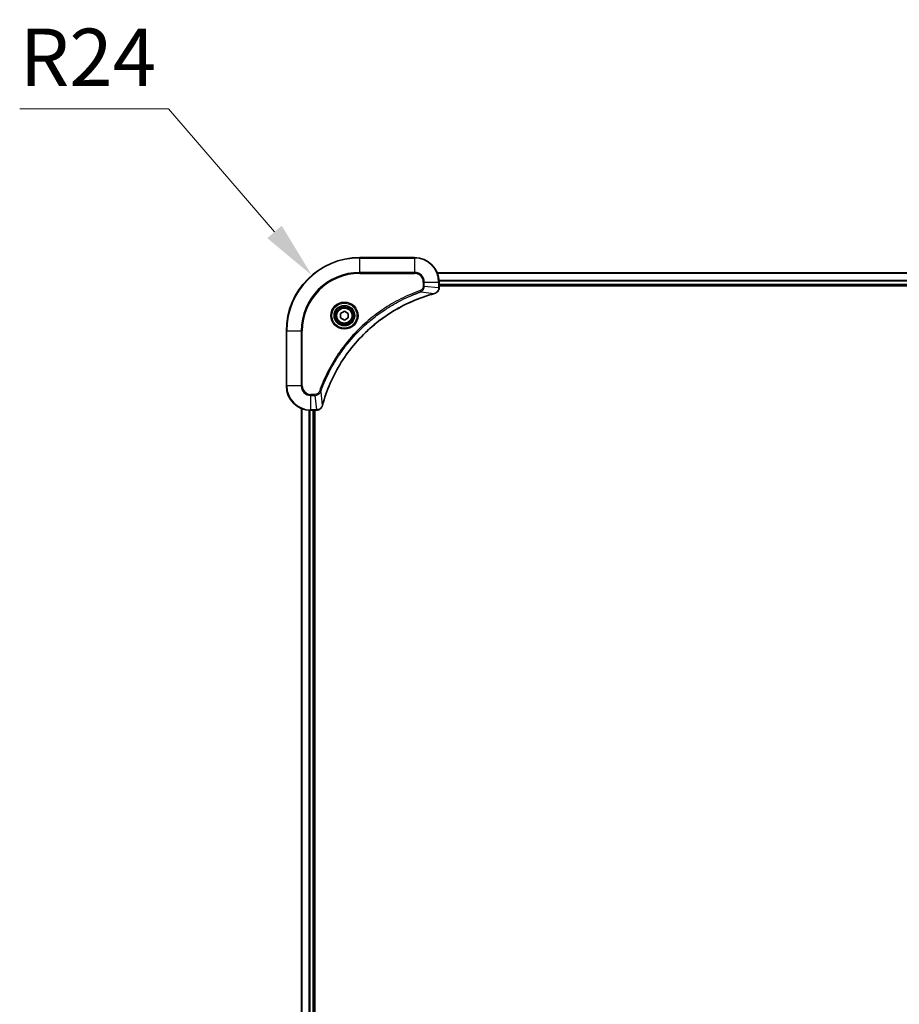
# Model space of a CAD drawing. Units: millimetres. Extents: x 87 to 12072, y 48 to 2156.
# Drawn here: x 3325 to 3612, y 382 to 704 of the extents above; entities that cross this region are included whole.
import ezdxf

# ---------------------------------------------------------------- set-up
doc = ezdxf.new("R2010")
doc.units = ezdxf.units.MM
doc.header["$LTSCALE"] = 6
doc.layers.get('Defpoints').update_dxf_attribs({"lineweight": 25})
for name, color, linetype, lineweight in [('Dimension (ISO)', 7, 'Continuous', 18), ('Dimension (ISO) @ 1', 7, 'Continuous', 18), ('Visible (ISO)', 7, 'Continuous', 35), ('Visible Narrow (ISO)', 7, 'Continuous', 25)]:
    doc.layers.add(name, color=color, linetype=linetype, lineweight=lineweight)
doc.styles.add('Note Text (TK)', font='txt')
doc.dimstyles.new('Default - Method 1b (TK)', dxfattribs={"dimscale": 6, "dimtxt": 2.5, "dimasz": 2.5, "dimexe": 1, "dimexo": 1.5, "dimgap": 1, "dimtad": 1, "dimtoh": 1, "dimrnd": 1e-08, "dimdsep": 46, "dimtxsty": 'Note Text (TK)', "dimcen": 0.09, "dimdle": 5, "dimclrd": 100, "dimclre": 100, "dimclrt": 7, "dimadec": 1, "dimazin": 1, "dimtfac": 1, "dimtmove": 0, "dimatfit": 3, "dimfxl": 0, "dimtolj": 1, "dimlwd": -1, "dimlwe": -1, "dimarcsym": 0})

# ---------------------------------------------------------------- blocks, each defined once
blk = doc.blocks.new('*D186')
at = {"layer": 'Defpoints', "color": 0, "transparency": 16777216}
for p in [(3420.16, 620.44), (3435.81, 602.24)]:
    blk.add_point(p, dxfattribs=at)
at = {"layer": 'Dimension (ISO)', "color": 100, "transparency": 16777216}
for p, q in [((3324.52, 674.97), (3373.25, 674.97)), ((3373.25, 674.97), (3407.93, 634.65))]:
    blk.add_line(p, q, dxfattribs=at)
blk.add_solid([(3410.3, 636.69), (3405.56, 632.61), (3420.16, 620.44)], dxfattribs=at)
at = {"layer": 'Dimension (ISO)', "color": 7, "transparency": 16777216, "insert": (3324.52, 691.85), "char_height": 18.75, "attachment_point": 4, "style": 'Note Text (TK)'}
blk.add_mtext('\\A1;R24', dxfattribs=at)

msp = doc.modelspace()

# ---------------------------------------------------------------- linework, layer by layer
at = {"layer": 'Visible (ISO)'}
for p, q in [((3453.8125, 626.2438), (3435.8125, 626.2438)), ((3461.2287, 621.2438), (3800.3963, 621.2438)), ((3461.8125, 616.4128), (3461.8125, 618.2438)), ((3461.8125, 617.2438), (3799.8125, 617.2438)), ((3461.8125, 616.9438), (3799.8125, 616.9438)), ((3461.8125, 616.4128), (3461.8125, 616.3974)), ((3429.5625, 607.9655), (3430.8125, 608.6872)), ((3429.5625, 606.5221), (3429.5625, 607.9655)), ((3430.8125, 605.8004), (3429.5625, 606.5221)), ((3430.8125, 608.6872), (3432.0625, 607.9655)), ((3432.0625, 606.5221), (3430.8125, 605.8004)), ((3432.0625, 607.9655), (3432.0625, 606.5221)), ((3411.8125, 602.2438), (3411.8125, 584.2438)), ((3416.8125, 576.8276), (3416.8125, 167.66)), ((3419.8125, 576.2438), (3421.6435, 576.2438)), ((3420.8125, 576.2438), (3420.8125, 168.2438)), ((3421.1125, 168.2438), (3421.1125, 576.2438)), ((3421.6589, 576.2438), (3421.6435, 576.2438))]:
    msp.add_line(p, q, dxfattribs=at)
for radius in [3.25, 2.75]:
    msp.add_circle((3430.8125, 607.2438), radius, dxfattribs=at)
for centre, radius, start, end in [((3435.8125, 602.2438), 24, 90, 180), ((3453.8125, 618.2438), 8, 0, 90), ((3419.8125, 584.2438), 8, 180, 270)]:
    msp.add_arc(centre, radius, start, end, dxfattribs=at)
for points, knots in [([(3460.331, 614.4658), (3460.5699, 614.5299), (3460.7976, 614.6391), (3460.9981, 614.7867), (3461.1986, 614.9343), (3461.3717, 615.1202), (3461.5047, 615.3314), (3461.7043, 615.6482), (3461.8125, 616.0226), (3461.8125, 616.3974)], [-0.196787795, -0.196787795, -0.196787795, -0.196787795, -0.140562711, -0.140562711, -0.140562711, -0.084337626, -0.084337626, -0.084337626, 0, 0, 0, 0]), ([(3423.61, 577.7975), (3424.2834, 580.2918), (3425.143, 582.7359), (3426.1794, 585.1025), (3428.2521, 589.8357), (3431.0356, 594.2578), (3434.4072, 598.1735), (3437.7788, 602.0891), (3441.7384, 605.4985), (3446.1113, 608.2511), (3450.4841, 611.0037), (3455.2702, 613.0995), (3460.2588, 614.4463)], [0, 0, 0, 0, 0.78253283, 0.78253283, 0.78253283, 2.34759848, 2.34759848, 2.34759848, 3.91266414, 3.91266414, 3.91266414, 5.47772979, 5.47772979, 5.47772979, 5.47772979]), ([(3421.6589, 576.2438), (3422.1586, 576.2438), (3422.6563, 576.4401), (3423.021, 576.7793), (3423.2944, 577.0336), (3423.4943, 577.367), (3423.5905, 577.7253)], [-0.196787795, -0.196787795, -0.196787795, -0.196787795, -0.084337626, -0.084337626, -0.084337626, 0, 0, 0, 0])]:
    msp.add_open_spline(points, degree=3, knots=knots, dxfattribs=at)
for points in [[(3460.2588, 614.4463), (3460.2829, 614.4529), (3460.3071, 614.4594), (3460.331, 614.4658)], [(3423.5905, 577.7253), (3423.5969, 577.7492), (3423.6034, 577.7734), (3423.61, 577.7975)]]:
    msp.add_open_spline(points, degree=3, dxfattribs=at)
at = {"layer": 'Visible Narrow (ISO)'}
for p, q in [((3435.8125, 626.0973), (3435.8125, 626.2438)), ((3435.8125, 626.0973), (3453.8125, 626.0973)), ((3435.8125, 621.3902), (3435.8125, 626.0973)), ((3453.8125, 626.0973), (3453.8125, 626.2438)), ((3453.8125, 626.0973), (3453.8125, 621.3902)), ((3453.8125, 621.3902), (3435.8125, 621.3902)), ((3435.8125, 621.3902), (3435.8125, 621.0367)), ((3435.8125, 621.0367), (3453.8125, 621.0367)), ((3453.8125, 621.3902), (3453.8125, 621.0367)), ((3461.2473, 621.1974), (3800.3777, 621.1974)), ((3456.6054, 618.2438), (3456.6054, 616.9067)), ((3456.959, 618.2438), (3456.6054, 618.2438)), ((3456.959, 616.9067), (3456.6054, 616.9067)), ((3456.959, 618.2438), (3461.6661, 618.2438)), ((3456.959, 616.9067), (3456.959, 618.2438)), ((3456.959, 616.9067), (3461.6661, 616.4128)), ((3461.6661, 618.2438), (3461.6661, 616.4128)), ((3461.6661, 618.2438), (3461.8125, 618.2438)), ((3461.8125, 616.4128), (3461.6661, 616.4128)), ((3461.7929, 618.8038), (3799.8321, 618.8038)), ((3461.8022, 618.6501), (3799.8228, 618.6501)), ((3461.8125, 617.5438), (3799.8125, 617.5438)), ((3455.7832, 615.006), (3455.6298, 615.4386)), ((3455.7832, 615.006), (3460.2509, 614.4753)), ((3411.959, 602.2438), (3411.8125, 602.2438)), ((3411.959, 584.2438), (3411.959, 602.2438)), ((3411.959, 602.2438), (3416.6661, 602.2438)), ((3417.0196, 602.2438), (3416.6661, 602.2438)), ((3416.6661, 602.2438), (3416.6661, 584.2438)), ((3417.0196, 584.2438), (3417.0196, 602.2438)), ((3411.959, 584.2438), (3411.8125, 584.2438)), ((3416.6661, 584.2438), (3411.959, 584.2438)), ((3416.6661, 584.2438), (3417.0196, 584.2438)), ((3421.1496, 581.4509), (3419.8125, 581.4509)), ((3419.8125, 581.0973), (3419.8125, 581.4509)), ((3419.8125, 581.0973), (3421.1496, 581.0973)), ((3419.8125, 576.3902), (3419.8125, 581.0973)), ((3421.1496, 581.0973), (3421.1496, 581.4509)), ((3421.1496, 581.0973), (3421.6435, 576.3902)), ((3423.0503, 582.2731), (3422.6177, 582.4265)), ((3423.0503, 582.2731), (3423.581, 577.8054)), ((3416.882, 576.7998), (3416.882, 167.6877)), ((3419.2226, 576.2656), (3419.2226, 168.222)), ((3419.453, 576.2519), (3419.453, 168.2357)), ((3421.6435, 576.3902), (3419.8125, 576.3902)), ((3419.8125, 576.2438), (3419.8125, 576.3902)), ((3420.5125, 576.2438), (3420.5125, 168.2438)), ((3421.6435, 576.3902), (3421.6435, 576.2438))]:
    msp.add_line(p, q, dxfattribs=at)
for radius in [4.4571, 4.1036, 3.3964, 2.45]:
    msp.add_circle((3430.8125, 607.2438), radius, dxfattribs=at)
for centre, radius, start, end in [((3435.8125, 602.2438), 23.8536, 90, 180), ((3453.8125, 618.2438), 7.8536, 0, 90), ((3435.8125, 602.2438), 19.1464, 90, 180), ((3435.8125, 602.2438), 18.7929, 90, 180), ((3453.8125, 618.2438), 3.1464, 0, 90), ((3453.8125, 618.2438), 2.7929, 0, 90), ((3419.8125, 584.2438), 7.8536, 180, 270), ((3419.8125, 584.2438), 3.1464, 180, 270), ((3419.8125, 584.2438), 2.7929, 180, 270)]:
    msp.add_arc(centre, radius, start, end, dxfattribs=at)
for centre, major_axis, ratio, start_param, end_param in [((3461.4119, 616.1667), (-0.0487, -2.3812), 0.1051554, 1.66859369, 1.67647558), ((3461.3125, 616.3974), (0.5, 0), 0.00935385, 5.4972736, 6.28318531), ((3460.1284, 614.9291), (0.1303, -0.4827), 0.00038233, 5.93480897, 6.28318131), ((3460.2014, 614.9487), (0.1296, -0.4829), 0.14287502, 0, 0.40009206), ((3423.1076, 577.8549), (0.4829, -0.1296), 0.14287502, 5.88309352, 6.28318531), ((3423.1272, 577.9279), (0.4827, -0.1303), 0.00038233, 0, 0.34837257), ((3421.8897, 576.6445), (2.3816, 0.0487), 0.10517158, 4.60669413, 4.61457479), ((3421.6589, 576.7438), (0, -0.5), 0.00935385, 0, 0.7859117)]:
    msp.add_ellipse(centre, major_axis=major_axis, ratio=ratio, start_param=start_param, end_param=end_param, dxfattribs=at)
for points, knots in [([(3456.6054, 616.9067), (3456.6054, 616.6388), (3456.4944, 616.1924), (3456.1069, 615.6904), (3455.7981, 615.4983), (3455.6298, 615.4386)], [0, 0, 0, 0, 0.080358178, 0.133930297, 0.187502416, 0.187502416, 0.187502416, 0.187502416]), ([(3455.7832, 615.006), (3455.9409, 615.0786), (3456.0824, 615.1734), (3456.2055, 615.2778), (3456.2575, 615.3219), (3456.3065, 615.3681), (3456.3534, 615.4167), (3456.4404, 615.5068), (3456.5186, 615.6034), (3456.5869, 615.7048), (3456.6425, 615.7874), (3456.6917, 615.8734), (3456.7349, 615.9619), (3456.8036, 616.1023), (3456.8504, 616.229), (3456.8888, 616.3745), (3456.9313, 616.5353), (3456.9578, 616.7357), (3456.959, 616.9067)], [-0.187502416, -0.187502416, -0.187502416, -0.187502416, -0.149825893, -0.149825893, -0.149825893, -0.133930297, -0.133930297, -0.133930297, -0.104414332, -0.104414332, -0.104414332, -0.080358178, -0.080358178, -0.080358178, -0.04217927, -0.04217927, -0.04217927, 0, 0, 0, 0]), ([(3461.6659, 616.3941), (3461.6638, 616.1914), (3461.6296, 615.9813), (3461.5673, 615.7906), (3461.5247, 615.66), (3461.4693, 615.5357), (3461.4002, 615.4141), (3461.3406, 615.3093), (3461.2718, 615.2091), (3461.1938, 615.1155), (3461.1236, 615.0311), (3461.0458, 614.952), (3460.9618, 614.8789), (3460.8938, 614.8198), (3460.8218, 614.7648), (3460.7457, 614.7145), (3460.6234, 614.6337), (3460.49, 614.5646), (3460.3476, 614.5112)], [0, 0, 0, 0, 0.050060504, 0.050060504, 0.050060504, 0.084337626, 0.084337626, 0.084337626, 0.113903258, 0.113903258, 0.113903258, 0.140562711, 0.140562711, 0.140562711, 0.162131477, 0.162131477, 0.162131477, 0.196787795, 0.196787795, 0.196787795, 0.196787795]), ([(3455.6298, 615.4386), (3454.5467, 615.0546), (3452.4047, 614.2187), (3448.2356, 612.2777), (3443.2719, 609.3616), (3435.9832, 603.727), (3429.8598, 596.7712), (3425.779, 589.8204), (3423.8375, 585.6517), (3423.0017, 583.5096), (3422.6177, 582.4265)], [0, 0, 0, 0, 0.34472946, 0.68945893, 1.37891786, 2.06837678, 3.44729464, 4.13675357, 4.48148303, 4.82621249, 4.82621249, 4.82621249, 4.82621249]), ([(3423.0503, 582.2731), (3423.059, 582.2975), (3423.0677, 582.3219), (3423.0764, 582.3462), (3423.1277, 582.4897), (3423.2036, 582.6983), (3423.2529, 582.8317), (3423.284, 582.9157), (3423.3089, 582.9826), (3423.3365, 583.0565), (3423.3493, 583.0906), (3423.3627, 583.1264), (3423.3782, 583.1676), (3423.6013, 583.7615), (3423.844, 584.3756), (3424.0793, 584.9425), (3424.1502, 585.1131), (3424.2218, 585.2832), (3424.2966, 585.4581), (3424.7436, 586.5038), (3425.2251, 587.5375), (3425.7386, 588.5547), (3426.167, 589.4033), (3426.6207, 590.2463), (3427.0946, 591.0713), (3427.7569, 592.2245), (3428.4568, 593.3427), (3429.2008, 594.4426), (3430.1788, 595.8884), (3431.2286, 597.2944), (3432.3438, 598.639), (3434.1396, 600.804), (3436.1004, 602.8176), (3438.209, 604.6774), (3438.607, 605.0284), (3439.01, 605.3734), (3439.4182, 605.712), (3440.763, 606.8275), (3442.1662, 607.8763), (3443.6137, 608.8557), (3444.7137, 609.6), (3445.8319, 610.3001), (3446.9851, 610.9623), (3447.8101, 611.436), (3448.653, 611.8894), (3449.5016, 612.3175), (3450.5189, 612.8308), (3451.5528, 613.312), (3452.5982, 613.7597), (3452.6836, 613.7963), (3452.7691, 613.8327), (3452.8547, 613.8688), (3452.9387, 613.9043), (3453.0228, 613.9396), (3453.107, 613.9747), (3453.1896, 614.0091), (3453.2723, 614.0433), (3453.3551, 614.0774), (3453.4362, 614.1107), (3453.5173, 614.1439), (3453.5986, 614.1769), (3453.678, 614.2091), (3453.7576, 614.2412), (3453.8372, 614.2731), (3453.9148, 614.3042), (3453.9926, 614.3351), (3454.0704, 614.3659), (3454.1434, 614.3947), (3454.2164, 614.4234), (3454.2895, 614.4519), (3454.3629, 614.4806), (3454.4365, 614.5091), (3454.5101, 614.5374), (3454.5809, 614.5647), (3454.6518, 614.5918), (3454.7228, 614.6188), (3454.7844, 614.6422), (3454.846, 614.6654), (3454.9077, 614.6886), (3454.9718, 614.7126), (3455.0359, 614.7365), (3455.1001, 614.7603), (3455.1591, 614.7821), (3455.2183, 614.8038), (3455.2775, 614.8254), (3455.3901, 614.8665), (3455.4695, 614.8954), (3455.6003, 614.9417), (3455.6456, 614.9577), (3455.6947, 614.9749), (3455.734, 614.9887), (3455.7504, 614.9944), (3455.7668, 615.0001), (3455.7832, 615.006)], [-4.82621249, -4.82621249, -4.82621249, -4.82621249, -4.81844842, -4.81844842, -4.81844842, -4.77269349, -4.77269349, -4.77269349, -4.74390962, -4.74390962, -4.74390962, -4.73061692, -4.73061692, -4.73061692, -4.53913686, -4.53913686, -4.53913686, -4.48148303, -4.48148303, -4.48148303, -4.13675357, -4.13675357, -4.13675357, -3.84919093, -3.84919093, -3.84919093, -3.44729464, -3.44729464, -3.44729464, -2.91901319, -2.91901319, -2.91901319, -2.06837678, -2.06837678, -2.06837678, -1.90783066, -1.90783066, -1.90783066, -1.37891786, -1.37891786, -1.37891786, -0.97698999, -0.97698999, -0.97698999, -0.68945893, -0.68945893, -0.68945893, -0.34472946, -0.34472946, -0.34472946, -0.31656511, -0.31656511, -0.31656511, -0.28890509, -0.28890509, -0.28890509, -0.26177095, -0.26177095, -0.26177095, -0.23519152, -0.23519152, -0.23519152, -0.20920511, -0.20920511, -0.20920511, -0.18386262, -0.18386262, -0.18386262, -0.16011563, -0.16011563, -0.16011563, -0.13625792, -0.13625792, -0.13625792, -0.11332385, -0.11332385, -0.11332385, -0.09343365, -0.09343365, -0.09343365, -0.07279556, -0.07279556, -0.07279556, -0.05381314, -0.05381314, -0.05381314, -0.01773212, -0.01773212, -0.01773212, -0.00521417, -0.00521417, -0.00521417, 0, 0, 0, 0]), ([(3460.2509, 614.4753), (3455.2501, 613.1235), (3445.683, 608.9414), (3433.7889, 598.7037), (3426.8294, 587.6388), (3424.2569, 580.3058), (3423.581, 577.8054)], [-5.47772979, -5.47772979, -5.47772979, -5.47772979, -3.91266414, -2.34759848, -0.78253283, 0, 0, 0, 0]), ([(3422.6177, 582.4265), (3422.5729, 582.3003), (3422.4423, 582.0636), (3421.9979, 581.6154), (3421.5068, 581.4509), (3421.1496, 581.4509)], [0, 0, 0, 0, 0.040179465, 0.080358929, 0.187504168, 0.187504168, 0.187504168, 0.187504168]), ([(3421.1496, 581.0973), (3421.3653, 581.098), (3421.6358, 581.1475), (3421.8335, 581.2141), (3421.8981, 581.2358), (3421.9586, 581.2595), (3422.017, 581.2854), (3422.1401, 581.3399), (3422.2546, 581.4026), (3422.3793, 581.4894), (3422.4749, 581.556), (3422.5663, 581.6306), (3422.6514, 581.7141), (3422.6882, 581.7501), (3422.7238, 581.7879), (3422.7581, 581.8272), (3422.8718, 581.9575), (3422.9729, 582.1049), (3423.0503, 582.2731)], [-0.187504168, -0.187504168, -0.187504168, -0.187504168, -0.134326228, -0.134326228, -0.134326228, -0.116955095, -0.116955095, -0.116955095, -0.080358929, -0.080358929, -0.080358929, -0.0522949, -0.0522949, -0.0522949, -0.040179465, -0.040179465, -0.040179465, 0, 0, 0, 0]), ([(3423.545, 577.7087), (3423.4674, 577.5023), (3423.3568, 577.3137), (3423.2247, 577.1505), (3423.1353, 577.04), (3423.0353, 576.9404), (3422.9267, 576.8516), (3422.8259, 576.7692), (3422.7215, 576.6987), (3422.6118, 576.6389), (3422.3311, 576.4859), (3421.9896, 576.394), (3421.6622, 576.3904)], [0, 0, 0, 0, 0.05028531, 0.05028531, 0.05028531, 0.084337626, 0.084337626, 0.084337626, 0.115936047, 0.115936047, 0.115936047, 0.196787795, 0.196787795, 0.196787795, 0.196787795])]:
    msp.add_open_spline(points, degree=3, knots=knots, dxfattribs=at)
for points in [[(3460.3476, 614.5112), (3460.3165, 614.4995), (3460.2843, 614.4875), (3460.2509, 614.4753)], [(3423.581, 577.8054), (3423.5688, 577.772), (3423.5568, 577.7398), (3423.545, 577.7087)]]:
    msp.add_open_spline(points, degree=3, dxfattribs=at)

# ---------------------------------------------------------------- dimensions: what is measured, and where the dimension line sits
at = {"layer": 'Dimension (ISO) @ 1', "color": 100, "true_color": 0x00ff3f}
dim = msp.add_radius_dim(center=(3435.8125, 602.2438), mpoint=(3420.1611, 620.4381), dimstyle='Default - Method 1b (TK)', override={"dimscale": 1, "dimtxt": 18.75, "dimasz": 18.75, "dimexe": 7.5, "dimexo": 11.25, "dimgap": 7.5, "dimtih": 1, "dimdec": 2, "dimlfac": 1, "dimcen": 0, "dimtol": 0, "dimlim": 0, "dimtp": 0, "dimtm": 0, "dimtdec": 2, "dimtix": 0, "dimtofl": 0, "dimtmove": 0, "dimatfit": 3}, dxfattribs=at)
dim.commit()
dim.dimension.update_dxf_attribs({"geometry": '*D186', "text_midpoint": (3345.1333, 674.9739), "dimtype": 164})

doc.saveas('drawing.dxf')
